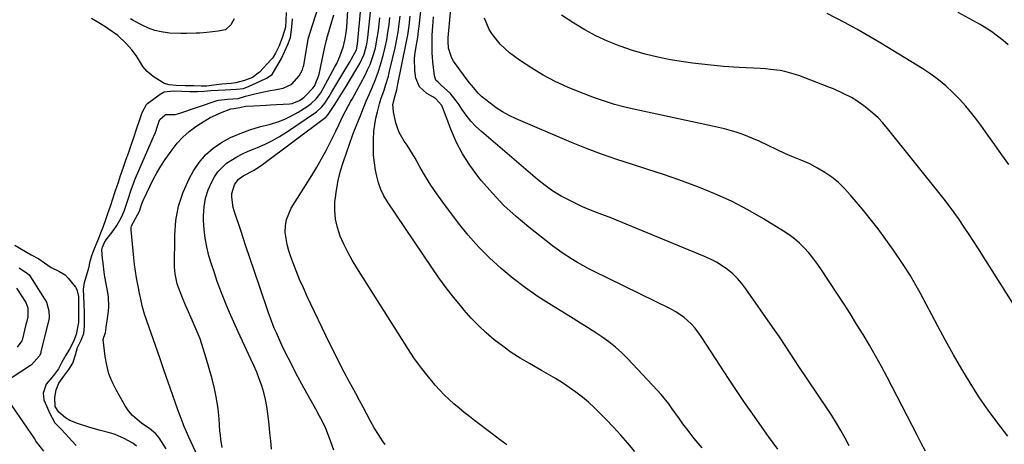
# Model space of a CAD drawing. Units: inches. Extents: x 1890270 to 1895461, y 459005 to 464355.
# Drawn here: x 1890495 to 1890891, y 461954 to 462125 of the extents above; entities that cross this region are included whole.
import ezdxf

# ---------------------------------------------------------------- set-up
doc = ezdxf.new("R2010")
doc.units = ezdxf.units.IN
doc.header["$MEASUREMENT"] = 0
doc.layers.add('7', color=7, linetype='Continuous')
doc.layers.add('8', color=7, linetype='Continuous')

msp = doc.modelspace()

# ---------------------------------------------------------------- linework, layer by layer
at = {"layer": '7', "color": 18}
for points in [[(1890800.1, 461951.93, 1792), (1890798.22, 461954.45, 1792), (1890796.37, 461957, 1792), (1890790.01, 461966, 1792), (1890786.69, 461970.76, 1792), (1890783.42, 461975.55, 1792), (1890780.2, 461980.39, 1792), (1890777.03, 461985.25, 1792), (1890769.32, 461997.24, 1792), (1890766.81, 462000.62, 1792), (1890765.38, 462002.16, 1792), (1890762.23, 462004.97, 1792), (1890758.75, 462007.31, 1792), (1890756.89, 462008.32, 1792), (1890725.99, 462023.49, 1792), (1890723.83, 462024.59, 1792), (1890719.59, 462026.92, 1792), (1890717.51, 462028.16, 1792), (1890713.45, 462030.82, 1792), (1890709.56, 462033.69, 1792), (1890700, 462041.16, 1792), (1890694.88, 462045.45, 1792), (1890689.97, 462049.95, 1792), (1890685.38, 462054.78, 1792), (1890681, 462059.81, 1792), (1890679.5, 462061.66, 1792), (1890676.26, 462066.07, 1792), (1890673.32, 462070.66, 1792), (1890670.83, 462075.5, 1792), (1890668.65, 462080.53, 1792), (1890665.27, 462089.47, 1792), (1890664.97, 462090.13, 1792), (1890662.6, 462092.8, 1792), (1890661.38, 462093.59, 1792), (1890658.98, 462094.93, 1792), (1890656.08, 462097.53, 1792), (1890654.57, 462101.12, 1792), (1890654.15, 462104.17, 1792), (1890654.1, 462108.98, 1792), (1890654.36, 462111.38, 1792), (1890655.46, 462118.39, 1792), (1890655.53, 462118.82, 1792), (1890655.84, 462120.97, 1792), (1890655.94, 462121.83, 1792), (1890659.01, 462150.65, 1792)], [(1890576.76, 461952.58, 1778), (1890576.21, 461955.92, 1778), (1890576.02, 461957.6, 1778), (1890575.87, 461959.29, 1778), (1890575.53, 461964.12, 1778), (1890575.11, 461968.21, 1778), (1890574.52, 461972.27, 1778), (1890573.69, 461976.28, 1778), (1890572.7, 461980.26, 1778), (1890570.37, 461988.49, 1778), (1890569.16, 461992.4, 1778), (1890567.85, 461996.26, 1778), (1890566.36, 462000.05, 1778), (1890564.75, 462003.81, 1778), (1890562.68, 462008.38, 1778), (1890562.04, 462009.82, 1778), (1890560.79, 462012.73, 1778), (1890559.55, 462015.88, 1778), (1890558.7, 462018.45, 1778), (1890557.82, 462022.4, 1778), (1890557.7, 462023.73, 1778), (1890557.65, 462025.08, 1778), (1890557.7, 462038.02, 1778), (1890558.16, 462043.91, 1778), (1890559.18, 462049.65, 1778), (1890561.05, 462055.19, 1778), (1890563.48, 462060.57, 1778), (1890565.23, 462063.79, 1778), (1890567.48, 462067.2, 1778), (1890570.05, 462070.31, 1778), (1890573.1, 462072.94, 1778), (1890576.47, 462075.26, 1778), (1890580.16, 462077.17, 1778), (1890583.94, 462078.89, 1778), (1890587.83, 462080.29, 1778), (1890591.81, 462081.5, 1778), (1890596.13, 462082.63, 1778), (1890599.06, 462083.54, 1778), (1890601.92, 462084.62, 1778), (1890604.66, 462085.95, 1778), (1890607.33, 462087.46, 1778), (1890610.86, 462089.66, 1778), (1890612.48, 462090.83, 1778), (1890614.46, 462092.71, 1778), (1890616.43, 462095.23, 1778), (1890617.09, 462096.33, 1778), (1890617.4, 462096.89, 1778), (1890622.09, 462105.65, 1778), (1890622.78, 462107.01, 1778), (1890624, 462109.78, 1778), (1890625.5, 462113.98, 1778), (1890625.64, 462114.55, 1778), (1890626.13, 462116.82, 1778), (1890626.69, 462120.41, 1778), (1890626.79, 462121.61, 1778), (1890627.64, 462135.01, 1778)], [(1890859.45, 461951.12, 1796), (1890857.71, 461954.35, 1796), (1890856.01, 461957.6, 1796), (1890844.02, 461980.83, 1796), (1890841.7, 461985.2, 1796), (1890839.33, 461989.52, 1796), (1890836.85, 461993.8, 1796), (1890834.31, 461998.03, 1796), (1890831.71, 462002.23, 1796), (1890829.08, 462006.41, 1796), (1890826.41, 462010.57, 1796), (1890823.72, 462014.71, 1796), (1890817.31, 462024.47, 1796), (1890815.78, 462026.68, 1796), (1890814.18, 462028.83, 1796), (1890812.47, 462030.89, 1796), (1890810.68, 462032.89, 1796), (1890808.77, 462034.77, 1796), (1890806.77, 462036.54, 1796), (1890804.64, 462038.14, 1796), (1890802.41, 462039.62, 1796), (1890794.33, 462044.56, 1796), (1890787.95, 462048.21, 1796), (1890781.44, 462051.6, 1796), (1890774.76, 462054.63, 1796), (1890767.95, 462057.4, 1796), (1890766.39, 462057.98, 1796), (1890760.25, 462060.21, 1796), (1890754.09, 462062.36, 1796), (1890747.88, 462064.4, 1796), (1890741.65, 462066.35, 1796), (1890735.43, 462068.34, 1796), (1890729.26, 462070.47, 1796), (1890723.17, 462072.79, 1796), (1890717.12, 462075.25, 1796), (1890694.93, 462084.69, 1796), (1890692.14, 462086.02, 1796), (1890689.44, 462087.49, 1796), (1890686.87, 462089.19, 1796), (1890684.4, 462091.03, 1796), (1890681.03, 462093.76, 1796), (1890679.65, 462095.02, 1796), (1890677.83, 462097.16, 1796), (1890676.04, 462099.33, 1796), (1890673.68, 462102.38, 1796), (1890669.75, 462107.95, 1796), (1890669.03, 462109.16, 1796), (1890667.76, 462113.13, 1796), (1890667.57, 462115.97, 1796), (1890667.59, 462117.39, 1796), (1890667.68, 462118.8, 1796), (1890669.04, 462133.36, 1796)], [(1890554.26, 461952.02, 1774), (1890551.37, 461956.5, 1774), (1890550.13, 461958.07, 1774), (1890547.57, 461960.19, 1774), (1890544.48, 461962.24, 1774), (1890540.7, 461965.43, 1774), (1890539.15, 461967.34, 1774), (1890537.77, 461969.41, 1774), (1890534.14, 461975.75, 1774), (1890532.56, 461978.96, 1774), (1890531.26, 461982.25, 1774), (1890530.37, 461985.68, 1774), (1890529.75, 461989.2, 1774), (1890528.97, 461996.03, 1774), (1890529.15, 461997.02, 1774), (1890529.84, 461998.73, 1774), (1890530.27, 462001.9, 1774), (1890530.56, 462003.58, 1774), (1890531.02, 462007.35, 1774), (1890531.15, 462009.23, 1774), (1890531.03, 462012.98, 1774), (1890530.78, 462014.85, 1774), (1890529.63, 462021.22, 1774), (1890529.33, 462023.06, 1774), (1890528.86, 462026.74, 1774), (1890528.69, 462028.6, 1774), (1890528.44, 462032.13, 1774), (1890528.65, 462033.14, 1774), (1890529.44, 462035.03, 1774), (1890530.07, 462036.02, 1774), (1890532.95, 462039.66, 1774), (1890534.41, 462041.81, 1774), (1890536.35, 462045.17, 1774), (1890537.32, 462047.6, 1774), (1890538.82, 462052.09, 1774), (1890540.18, 462056.17, 1774), (1890541.59, 462060.15, 1774), (1890541.91, 462060.91, 1774), (1890549.58, 462078.43, 1774), (1890549.76, 462078.83, 1774), (1890550.08, 462079.66, 1774), (1890550.79, 462081.79, 1774), (1890551.44, 462083.73, 1774), (1890551.73, 462084.47, 1774), (1890551.83, 462084.63, 1774), (1890553.67, 462086.16, 1774), (1890553.83, 462086.26, 1774), (1890553.99, 462086.35, 1774), (1890554.17, 462086.42, 1774), (1890557.81, 462086.49, 1774), (1890558.83, 462086.7, 1774), (1890559.33, 462086.85, 1774), (1890574.67, 462092.1, 1774), (1890575.27, 462092.28, 1774), (1890578.87, 462092.58, 1774), (1890583.13, 462092.87, 1774), (1890586.17, 462093.8, 1774), (1890590.44, 462094.88, 1774), (1890594.14, 462095.69, 1774), (1890595.99, 462096.07, 1774), (1890597.84, 462096.43, 1774), (1890601.26, 462097.09, 1774), (1890604.81, 462098.67, 1774), (1890607.75, 462102.06, 1774), (1890608.99, 462104.48, 1774), (1890609.35, 462105.52, 1774), (1890609.53, 462106.34, 1774), (1890611.19, 462115.77, 1774), (1890611.37, 462116.7, 1774), (1890611.94, 462119.01, 1774), (1890612.08, 462119.46, 1774), (1890615.31, 462129.47, 1774)], [(1890621.58, 461951.49, 1782), (1890620.45, 461954.84, 1782), (1890618.65, 461959.52, 1782), (1890618.25, 461960.49, 1782), (1890616.9, 461963.33, 1782), (1890615.39, 461966.1, 1782), (1890614.88, 461967.02, 1782), (1890609.63, 461976.54, 1782), (1890608, 461979.53, 1782), (1890606.39, 461982.53, 1782), (1890604.82, 461985.55, 1782), (1890603.27, 461988.59, 1782), (1890601.19, 461992.75, 1782), (1890600.27, 461994.7, 1782), (1890598.52, 461998.64, 1782), (1890597.7, 462000.64, 1782), (1890596.16, 462004.66, 1782), (1890595.43, 462006.69, 1782), (1890591.7, 462017.43, 1782), (1890589.81, 462022.91, 1782), (1890587.95, 462028.4, 1782), (1890586.12, 462033.91, 1782), (1890584.32, 462039.42, 1782), (1890581.6, 462047.8, 1782), (1890581.23, 462049.14, 1782), (1890580.64, 462053.23, 1782), (1890580.68, 462054.72, 1782), (1890581.74, 462058.24, 1782), (1890583.13, 462060.29, 1782), (1890585.25, 462061.77, 1782), (1890589.57, 462064.12, 1782), (1890592.93, 462066.34, 1782), (1890618.37, 462085.41, 1782), (1890618.68, 462085.66, 1782), (1890619.35, 462086.41, 1782), (1890622.04, 462090.52, 1782), (1890624.08, 462093.68, 1782), (1890625.42, 462095.81, 1782), (1890626.07, 462096.88, 1782), (1890626.71, 462097.95, 1782), (1890632.01, 462106.92, 1782), (1890633.78, 462110.69, 1782), (1890634.88, 462114.71, 1782), (1890635.29, 462117.47, 1782), (1890636.57, 462130.12, 1782)], [(1890542.33, 461953.12, 1772), (1890540.79, 461954.3, 1772), (1890537.42, 461956.29, 1772), (1890533.78, 461957.85, 1772), (1890532.02, 461958.43, 1772), (1890527.32, 461959.64, 1772), (1890523.22, 461960.78, 1772), (1890518.56, 461962.29, 1772), (1890515.53, 461963.48, 1772), (1890513.84, 461964.52, 1772), (1890511.06, 461966.76, 1772), (1890509.67, 461969.12, 1772), (1890509.44, 461972.69, 1772), (1890510.04, 461975.77, 1772), (1890511.16, 461978.51, 1772), (1890513.06, 461981.27, 1772), (1890515.18, 461983.94, 1772), (1890516.72, 461986.46, 1772), (1890517.8, 461989.81, 1772), (1890518.61, 461992.84, 1772), (1890520.03, 461995.76, 1772), (1890521.1, 461998.4, 1772), (1890521.37, 462001.41, 1772), (1890521.39, 462004.3, 1772), (1890521.4, 462006.82, 1772), (1890521.28, 462010.15, 1772), (1890521.14, 462013.49, 1772), (1890521.05, 462016.26, 1772), (1890521.45, 462018.9, 1772), (1890522.93, 462023.86, 1772), (1890523.28, 462025.21, 1772), (1890523.62, 462027, 1772), (1890524.35, 462029.85, 1772), (1890525.42, 462032.6, 1772), (1890527.19, 462036.79, 1772), (1890528.04, 462038.84, 1772), (1890529, 462041.56, 1772), (1890529.81, 462043.83, 1772), (1890530.81, 462046.64, 1772), (1890531.81, 462049.61, 1772), (1890532.79, 462052.55, 1772), (1890533.78, 462055.5, 1772), (1890535.02, 462059.23, 1772), (1890535.92, 462061.92, 1772), (1890537.03, 462065.27, 1772), (1890538.18, 462068.53, 1772), (1890539.07, 462070.97, 1772), (1890540.16, 462074.12, 1772), (1890541.32, 462077.59, 1772), (1890542.33, 462080.62, 1772), (1890543.63, 462084.52, 1772), (1890544.53, 462087.23, 1772), (1890546.34, 462090.51, 1772), (1890546.78, 462090.94, 1772), (1890547.26, 462091.34, 1772), (1890551.76, 462094.64, 1772), (1890553.44, 462095.51, 1772), (1890557.24, 462095.93, 1772), (1890560.48, 462095.82, 1772), (1890563.72, 462095.72, 1772), (1890566.8, 462095.71, 1772), (1890569.54, 462095.9, 1772), (1890572.25, 462096.07, 1772), (1890575.17, 462096.19, 1772), (1890577.96, 462096.34, 1772), (1890582.44, 462096.6, 1772), (1890585.37, 462096.95, 1772), (1890587.58, 462097.89, 1772), (1890591.96, 462099.81, 1772), (1890594.53, 462101.03, 1772), (1890596.83, 462102.58, 1772), (1890599.28, 462106.7, 1772), (1890600.53, 462109.03, 1772), (1890601.79, 462111.66, 1772), (1890603.16, 462114.65, 1772), (1890604.25, 462117.36, 1772), (1890604.74, 462121.6, 1772), (1890604.96, 462124.91, 1772)], [(1890602.49, 462127.53, 1772), (1890602.38, 462124.24, 1772), (1890602.14, 462121.59, 1772), (1890600.97, 462117.67, 1772), (1890599.65, 462114, 1772), (1890598.24, 462111.11, 1772), (1890597.2, 462109.51, 1772), (1890596.8, 462109.02, 1772), (1890596.38, 462108.54, 1772), (1890591.74, 462103.53, 1772), (1890588.98, 462101.36, 1772), (1890585.7, 462100.07, 1772), (1890582.22, 462099.19, 1772), (1890580.36, 462098.93, 1772), (1890576.56, 462098.63, 1772), (1890573.46, 462098.22, 1772), (1890570.59, 462097.89, 1772), (1890568.32, 462097.85, 1772), (1890565.39, 462097.93, 1772), (1890561.86, 462098.04, 1772), (1890558.32, 462098.15, 1772), (1890555.45, 462098.36, 1772), (1890553.94, 462098.77, 1772), (1890553.47, 462098.99, 1772), (1890553.01, 462099.25, 1772), (1890548.98, 462101.79, 1772), (1890546.57, 462103.8, 1772), (1890544.87, 462105.78, 1772), (1890543.55, 462108.05, 1772), (1890542.17, 462110.23, 1772), (1890540.43, 462112.4, 1772), (1890538.3, 462114.9, 1772), (1890534.85, 462118.26, 1772), (1890530.96, 462120.86, 1772), (1890529.97, 462121.52, 1772), (1890527.11, 462123.36, 1772), (1890524.28, 462125.1, 1772)], [(1890581.62, 462124.98, 1774), (1890581.07, 462123.97, 1774), (1890580.2, 462122.46, 1774), (1890578.1, 462120.55, 1774), (1890577.97, 462120.5, 1774), (1890575.91, 462120.05, 1774), (1890575.13, 462119.97, 1774), (1890570.56, 462119.41, 1774), (1890567.73, 462119.18, 1774), (1890566.3, 462119.11, 1774), (1890562.36, 462118.99, 1774), (1890560.1, 462118.99, 1774), (1890555.57, 462119.21, 1774), (1890554.79, 462119.28, 1774), (1890552.18, 462119.65, 1774), (1890549.64, 462120.22, 1774), (1890547.19, 462121.11, 1774), (1890544.8, 462122.21, 1774), (1890540.91, 462124.29, 1774), (1890539.95, 462124.86, 1774)], [(1890567.72, 461947.22, 1776), (1890563.31, 461956.78, 1776), (1890561.47, 461961, 1776), (1890559.81, 461965.3, 1776), (1890559.29, 461966.74, 1776), (1890558.77, 461968.19, 1776), (1890555.06, 461978.88, 1776), (1890553.35, 461983.8, 1776), (1890551.63, 461988.72, 1776), (1890549.92, 461993.65, 1776), (1890548.2, 461998.57, 1776), (1890545.51, 462006.26, 1776), (1890544.57, 462009.54, 1776), (1890543.91, 462012.9, 1776), (1890543.68, 462014.02, 1776), (1890542.83, 462018.18, 1776), (1890542.33, 462020.82, 1776), (1890541.89, 462023.48, 1776), (1890541.53, 462026.14, 1776), (1890541.23, 462028.82, 1776), (1890540.16, 462040.06, 1776), (1890540.17, 462040.91, 1776), (1890540.29, 462041.73, 1776), (1890541.92, 462044.71, 1776), (1890543.52, 462047.62, 1776), (1890544.1, 462049.39, 1776), (1890544.65, 462051.01, 1776), (1890544.96, 462051.85, 1776), (1890545.02, 462051.99, 1776), (1890545.08, 462052.12, 1776), (1890547.63, 462057.51, 1776), (1890549.04, 462060.3, 1776), (1890550.53, 462063.04, 1776), (1890552.16, 462065.7, 1776), (1890553.88, 462068.31, 1776), (1890556.64, 462072.26, 1776), (1890558.72, 462074.92, 1776), (1890560.98, 462077.41, 1776), (1890563.5, 462079.62, 1776), (1890566.2, 462081.66, 1776), (1890568.05, 462082.91, 1776), (1890571.97, 462085.24, 1776), (1890574.02, 462086.24, 1776), (1890576.12, 462087.15, 1776), (1890580.2, 462088.76, 1776), (1890581.38, 462088.91, 1776), (1890583.85, 462089.33, 1776), (1890586.17, 462089.79, 1776), (1890589.45, 462089.98, 1776), (1890594.37, 462090.21, 1776), (1890596.01, 462090.3, 1776), (1890603.87, 462090.76, 1776), (1890604.91, 462090.9, 1776), (1890607.81, 462092.03, 1776), (1890609.53, 462093.28, 1776), (1890610.27, 462093.93, 1776), (1890613.21, 462096.99, 1776), (1890613.85, 462097.84, 1776), (1890615.46, 462101.81, 1776), (1890615.67, 462102.64, 1776), (1890618.32, 462114.83, 1776), (1890618.38, 462115.11, 1776), (1890618.57, 462115.95, 1776), (1890618.79, 462116.78, 1776), (1890618.87, 462117.05, 1776), (1890621.61, 462126.46, 1776)], [(1890642.19, 461953.82, 1784), (1890641.24, 461955.24, 1784), (1890639.54, 461957.87, 1784), (1890637.9, 461960.53, 1784), (1890636.34, 461963.25, 1784), (1890634.84, 461965.99, 1784), (1890633.37, 461968.76, 1784), (1890631.9, 461971.52, 1784), (1890630.42, 461974.28, 1784), (1890628.93, 461977.03, 1784), (1890627.79, 461979.14, 1784), (1890625.76, 461982.96, 1784), (1890623.77, 461986.8, 1784), (1890621.83, 461990.67, 1784), (1890619.94, 461994.56, 1784), (1890610.96, 462013.36, 1784), (1890609.4, 462016.75, 1784), (1890607.89, 462020.16, 1784), (1890606.48, 462023.61, 1784), (1890605.12, 462027.08, 1784), (1890604.31, 462029.23, 1784), (1890603.51, 462031.67, 1784), (1890602.85, 462034.15, 1784), (1890602.42, 462036.67, 1784), (1890602.12, 462039.23, 1784), (1890602.19, 462041.75, 1784), (1890602.56, 462044.2, 1784), (1890604.5, 462048.78, 1784), (1890612.77, 462062, 1784), (1890614.76, 462065.3, 1784), (1890616.69, 462068.63, 1784), (1890618.52, 462072.01, 1784), (1890620.29, 462075.44, 1784), (1890622.45, 462079.78, 1784), (1890623.7, 462082.35, 1784), (1890625.28, 462085.74, 1784), (1890627.53, 462090.1, 1784), (1890628.48, 462091.82, 1784), (1890628.95, 462092.68, 1784), (1890634.16, 462102.31, 1784), (1890635.21, 462104.42, 1784), (1890636.17, 462106.57, 1784), (1890637.71, 462111.02, 1784), (1890638.31, 462113.31, 1784), (1890639.22, 462117.94, 1784), (1890639.54, 462120.28, 1784), (1890640.1, 462125.28, 1784)], [(1890691.1, 461953.68, 1786), (1890688.19, 461955.88, 1786), (1890685.27, 461958.07, 1786), (1890678.21, 461963.42, 1786), (1890676.1, 461965.05, 1786), (1890674.01, 461966.71, 1786), (1890671.95, 461968.41, 1786), (1890669.91, 461970.13, 1786), (1890667.93, 461971.92, 1786), (1890666.01, 461973.76, 1786), (1890664.17, 461975.69, 1786), (1890662.4, 461977.68, 1786), (1890660.84, 461979.51, 1786), (1890658.4, 461982.5, 1786), (1890656.04, 461985.56, 1786), (1890653.82, 461988.72, 1786), (1890651.69, 461991.94, 1786), (1890630.86, 462024.86, 1786), (1890629.01, 462027.95, 1786), (1890627.27, 462031.1, 1786), (1890625.69, 462034.33, 1786), (1890624.21, 462037.61, 1786), (1890623.08, 462040.98, 1786), (1890622.29, 462044.4, 1786), (1890622.01, 462047.89, 1786), (1890622.07, 462051.44, 1786), (1890622.14, 462052.16, 1786), (1890622.65, 462056.07, 1786), (1890623.35, 462059.95, 1786), (1890624.33, 462063.76, 1786), (1890625.5, 462067.53, 1786), (1890629.19, 462078.01, 1786), (1890629.69, 462079.43, 1786), (1890630.58, 462081.79, 1786), (1890632.42, 462086.35, 1786), (1890633.54, 462089.09, 1786), (1890634.68, 462091.83, 1786), (1890635.84, 462094.55, 1786), (1890637.16, 462097.6, 1786), (1890638.34, 462100.5, 1786), (1890639.43, 462103.44, 1786), (1890640.39, 462106.42, 1786), (1890641.57, 462110.66, 1786), (1890642.27, 462113.58, 1786), (1890642.89, 462116.51, 1786), (1890643.39, 462119.47, 1786), (1890643.81, 462122.44, 1786), (1890644.14, 462125.43, 1786)], [(1890742.59, 461950.99, 1788), (1890739.81, 461954.3, 1788), (1890736.97, 461957.56, 1788), (1890734.08, 461960.76, 1788), (1890731.09, 461963.88, 1788), (1890728.04, 461966.94, 1788), (1890726.36, 461968.57, 1788), (1890723.97, 461970.78, 1788), (1890721.5, 461972.9, 1788), (1890718.91, 461974.88, 1788), (1890716.25, 461976.77, 1788), (1890713.52, 461978.55, 1788), (1890710.76, 461980.29, 1788), (1890707.96, 461981.97, 1788), (1890705.13, 461983.6, 1788), (1890700.22, 461986.36, 1788), (1890696.55, 461988.54, 1788), (1890692.96, 461990.85, 1788), (1890689.5, 461993.33, 1788), (1890686.11, 461995.92, 1788), (1890682.87, 461998.7, 1788), (1890679.75, 462001.59, 1788), (1890676.8, 462004.66, 1788), (1890673.96, 462007.85, 1788), (1890673.03, 462008.96, 1788), (1890669.88, 462012.84, 1788), (1890666.81, 462016.78, 1788), (1890663.86, 462020.81, 1788), (1890661, 462024.91, 1788), (1890643.13, 462051.33, 1788), (1890641.69, 462053.78, 1788), (1890640.46, 462056.32, 1788), (1890639.55, 462058.99, 1788), (1890638.85, 462061.74, 1788), (1890638.42, 462064.05, 1788), (1890637.96, 462067.09, 1788), (1890637.63, 462070.14, 1788), (1890637.51, 462073.21, 1788), (1890637.52, 462076.29, 1788), (1890637.75, 462079.82, 1788), (1890638.05, 462082.41, 1788), (1890638.52, 462084.98, 1788), (1890639.11, 462087.54, 1788), (1890639.98, 462090.71, 1788), (1890640.54, 462092.59, 1788), (1890641.81, 462096.31, 1788), (1890642.45, 462098.17, 1788), (1890643.58, 462101.93, 1788), (1890644.05, 462103.83, 1788), (1890646.23, 462113.2, 1788), (1890647.1, 462117.41, 1788), (1890647.45, 462119.53, 1788), (1890648.02, 462123.79, 1788), (1890648.25, 462125.93, 1788)], [(1890828.79, 461953.25, 1794), (1890827.13, 461956.35, 1794), (1890825.41, 461959.4, 1794), (1890823.63, 461962.43, 1794), (1890821.76, 461965.41, 1794), (1890819.85, 461968.35, 1794), (1890808.28, 461985.59, 1794), (1890807.01, 461987.5, 1794), (1890804.49, 461991.33, 1794), (1890803.24, 461993.25, 1794), (1890800.71, 461997.08, 1794), (1890798.12, 462000.87, 1794), (1890787.27, 462016.44, 1794), (1890785.64, 462018.56, 1794), (1890783.88, 462020.56, 1794), (1890781.95, 462022.39, 1794), (1890779.9, 462024.1, 1794), (1890777.7, 462025.64, 1794), (1890775.43, 462027.05, 1794), (1890773.07, 462028.29, 1794), (1890770.63, 462029.41, 1794), (1890735.27, 462044.02, 1794), (1890733.32, 462044.8, 1794), (1890729.4, 462046.3, 1794), (1890725.46, 462047.74, 1794), (1890721.59, 462049.35, 1794), (1890719.69, 462050.24, 1794), (1890716.45, 462051.84, 1794), (1890713.02, 462053.68, 1794), (1890709.71, 462055.69, 1794), (1890706.55, 462057.94, 1794), (1890703.5, 462060.36, 1794), (1890680.93, 462079.63, 1794), (1890678.73, 462081.68, 1794), (1890676.68, 462083.84, 1794), (1890674.82, 462086.18, 1794), (1890673.09, 462088.63, 1794), (1890671.97, 462090.39, 1794), (1890670.85, 462092, 1794), (1890668.32, 462094.98, 1794), (1890664.91, 462098.13, 1794), (1890663.52, 462099.42, 1794), (1890662.68, 462100.33, 1794), (1890662.03, 462102, 1794), (1890661.43, 462107.7, 1794), (1890661.27, 462109.48, 1794), (1890661.16, 462111.26, 1794), (1890661.09, 462114.83, 1794), (1890661.18, 462118.41, 1794), (1890661.36, 462122.03, 1794), (1890661.64, 462125.66, 1794)], [(1890892.55, 461957.23, 1798), (1890888.5, 461962.37, 1798), (1890884.59, 461967.62, 1798), (1890880.91, 461973.03, 1798), (1890877.37, 461978.54, 1798), (1890874.01, 461984.16, 1798), (1890870.71, 461989.83, 1798), (1890867.52, 461995.56, 1798), (1890864.4, 462001.32, 1798), (1890857.31, 462014.73, 1798), (1890855.73, 462017.64, 1798), (1890853.21, 462021.94, 1798), (1890850.51, 462026.11, 1798), (1890846.51, 462031.99, 1798), (1890843.51, 462036.25, 1798), (1890840.43, 462040.45, 1798), (1890837.22, 462044.55, 1798), (1890833.93, 462048.59, 1798), (1890829.18, 462054.24, 1798), (1890826.85, 462056.75, 1798), (1890824.39, 462059.1, 1798), (1890821.72, 462061.21, 1798), (1890818.9, 462063.16, 1798), (1890816.07, 462064.94, 1798), (1890812.98, 462066.64, 1798), (1890809.73, 462068.01, 1798), (1890806.42, 462069.28, 1798), (1890804.79, 462069.97, 1798), (1890803.18, 462070.7, 1798), (1890792.52, 462075.69, 1798), (1890790.27, 462076.7, 1798), (1890785.7, 462078.5, 1798), (1890783.37, 462079.3, 1798), (1890778.65, 462080.69, 1798), (1890773.86, 462081.84, 1798), (1890742.74, 462088.46, 1798), (1890738.59, 462089.43, 1798), (1890734.48, 462090.53, 1798), (1890730.42, 462091.81, 1798), (1890726.39, 462093.21, 1798), (1890720.5, 462095.41, 1798), (1890715.48, 462097.47, 1798), (1890710.56, 462099.74, 1798), (1890705.8, 462102.33, 1798), (1890701.14, 462105.13, 1798), (1890696.24, 462108.3, 1798), (1890694.17, 462109.74, 1798), (1890692.18, 462111.27, 1798), (1890690.29, 462112.93, 1798), (1890688.48, 462114.68, 1798), (1890685.34, 462118.57, 1798), (1890684.11, 462120.67, 1798), (1890682.22, 462125.19, 1798)], [(1890892.87, 462066.31, 1802), (1890890.09, 462070.29, 1802), (1890887.29, 462074.26, 1802), (1890884.46, 462078.21, 1802), (1890881.62, 462082.14, 1802), (1890880.42, 462083.79, 1802), (1890878.09, 462086.83, 1802), (1890875.66, 462089.79, 1802), (1890873.09, 462092.62, 1802), (1890870.42, 462095.36, 1802), (1890867.6, 462097.94, 1802), (1890864.68, 462100.39, 1802), (1890861.6, 462102.64, 1802), (1890858.41, 462104.76, 1802), (1890846.31, 462112.23, 1802), (1890841.51, 462115.13, 1802), (1890836.66, 462117.97, 1802), (1890831.76, 462120.71, 1802), (1890826.83, 462123.38, 1802), (1890819.9, 462127.05, 1802)], [(1890892.7, 462114.42, 1804), (1890890.59, 462116.27, 1804), (1890888.38, 462118.01, 1804), (1890886.11, 462119.66, 1804), (1890883.76, 462121.18, 1804), (1890881.34, 462122.61, 1804), (1890872.56, 462127.49, 1804)], [(1890493.43, 462033.98, 1772), (1890496.15, 462032.39, 1772), (1890500.01, 462030.1, 1772), (1890503.09, 462028.43, 1772), (1890505.33, 462026.81, 1772), (1890508.06, 462024.98, 1772), (1890511.1, 462023.53, 1772), (1890513.6, 462021.99, 1772), (1890514.86, 462020.71, 1772), (1890517.79, 462017, 1772), (1890518.32, 462016.16, 1772), (1890518.96, 462013.26, 1772), (1890519.07, 462010.7, 1772), (1890519.06, 462006.1, 1772), (1890519, 462002.83, 1772), (1890518.08, 461998.02, 1772), (1890516.99, 461995.24, 1772), (1890515.34, 461992.17, 1772), (1890513.93, 461989.74, 1772), (1890512.32, 461986.86, 1772), (1890510.91, 461984.24, 1772), (1890508.89, 461981.59, 1772), (1890505.95, 461978.09, 1772), (1890504.84, 461974.44, 1772), (1890505.13, 461971.8, 1772), (1890506.18, 461969.42, 1772), (1890507.32, 461966.56, 1772), (1890509.5, 461962.57, 1772), (1890511.9, 461960.12, 1772), (1890513.81, 461958.06, 1772), (1890516.36, 461955.32, 1772), (1890518.07, 461953.47, 1772)], [(1890495.15, 462024.8, 1774), (1890498.54, 462022.6, 1774), (1890499.13, 462021.97, 1774), (1890499.38, 462021.61, 1774), (1890505.5, 462012.12, 1774), (1890506.09, 462011.03, 1774), (1890507.09, 462007.5, 1774), (1890507.27, 462005, 1774), (1890507.02, 462003.8, 1774), (1890506.96, 462003.56, 1774), (1890503.93, 461991.08, 1774), (1890503.81, 461990.66, 1774), (1890503.31, 461989.43, 1774), (1890500.05, 461985.88, 1774), (1890499.68, 461985.62, 1774), (1890488.92, 461978.43, 1774)], [(1890494.12, 462016.64, 1776), (1890497.83, 462010.88, 1776), (1890498.68, 462008.81, 1776), (1890498.6, 462005.07, 1776), (1890498.06, 462002.86, 1776), (1890497.88, 462002.12, 1776), (1890496.31, 461995.76, 1776), (1890496.24, 461995.51, 1776), (1890494.38, 461992.95, 1776)], [(1890488.04, 461975.38, 1774), (1890501.38, 461956.14, 1774), (1890501.99, 461954.84, 1774), (1890505, 461951.08, 1774)]]:
    msp.add_polyline3d(points, dxfattribs=at)
at = {"layer": '8', "color": 18}
for points in [[(1890596.56, 461951.89, 1780), (1890596.24, 461955.23, 1780), (1890595.92, 461958.57, 1780), (1890595.58, 461961.91, 1780), (1890595.24, 461965.25, 1780), (1890594.75, 461969.03, 1780), (1890594.22, 461971.86, 1780), (1890593.5, 461974.66, 1780), (1890592.66, 461977.42, 1780), (1890591.68, 461980.15, 1780), (1890590.64, 461982.86, 1780), (1890589.51, 461985.53, 1780), (1890588.32, 461988.17, 1780), (1890583.22, 461999.07, 1780), (1890581.46, 462002.96, 1780), (1890579.74, 462006.87, 1780), (1890578.11, 462010.82, 1780), (1890576.53, 462014.79, 1780), (1890574.8, 462019.39, 1780), (1890573.6, 462022.81, 1780), (1890572.49, 462026.25, 1780), (1890571.43, 462029.71, 1780), (1890570.56, 462033.21, 1780), (1890569.88, 462036.73, 1780), (1890569.48, 462040.3, 1780), (1890569.28, 462043.9, 1780), (1890569.25, 462045.75, 1780), (1890569.47, 462049.31, 1780), (1890570.05, 462052.79, 1780), (1890571.15, 462056.14, 1780), (1890572.61, 462059.4, 1780), (1890573.67, 462061.35, 1780), (1890575.03, 462063.42, 1780), (1890578.44, 462066.89, 1780), (1890582.7, 462069.5, 1780), (1890584.95, 462070.64, 1780), (1890587.25, 462071.68, 1780), (1890589.58, 462072.66, 1780), (1890591, 462073.21, 1780), (1890594.01, 462074.52, 1780), (1890596.95, 462075.95, 1780), (1890599.79, 462077.58, 1780), (1890602.56, 462079.33, 1780), (1890614.61, 462087.52, 1780), (1890616.85, 462089.53, 1780), (1890617.95, 462090.98, 1780), (1890619.72, 462093.7, 1780), (1890620.88, 462095.6, 1780), (1890626.49, 462104.98, 1780), (1890627.87, 462107.33, 1780), (1890630.12, 462111.28, 1780), (1890630.68, 462112.51, 1780), (1890631.15, 462114.72, 1780), (1890632.97, 462134.96, 1780)], [(1890769.63, 461952.48, 1790), (1890768.03, 461954.37, 1790), (1890766.46, 461956.27, 1790), (1890763.44, 461960.17, 1790), (1890761.95, 461962.18, 1790), (1890760.51, 461964.15, 1790), (1890757.67, 461968.13, 1790), (1890756.23, 461970.1, 1790), (1890753.15, 461973.88, 1790), (1890751.52, 461975.69, 1790), (1890739.78, 461988.19, 1790), (1890737.36, 461990.61, 1790), (1890734.83, 461992.91, 1790), (1890732.16, 461995.03, 1790), (1890729.38, 461997.04, 1790), (1890726.52, 461998.93, 1790), (1890723.64, 462000.81, 1790), (1890720.74, 462002.65, 1790), (1890717.82, 462004.46, 1790), (1890709.06, 462009.84, 1790), (1890703.8, 462013.24, 1790), (1890698.65, 462016.81, 1790), (1890693.68, 462020.61, 1790), (1890688.83, 462024.58, 1790), (1890684.21, 462028.8, 1790), (1890679.79, 462033.22, 1790), (1890675.67, 462037.91, 1790), (1890671.75, 462042.79, 1790), (1890665.42, 462051.22, 1790), (1890662.99, 462054.6, 1790), (1890660.65, 462058.05, 1790), (1890658.46, 462061.59, 1790), (1890656.38, 462065.2, 1790), (1890654.31, 462068.94, 1790), (1890653.3, 462070.7, 1790), (1890651.11, 462074.13, 1790), (1890649.94, 462075.8, 1790), (1890647.91, 462079.26, 1790), (1890647.19, 462081.12, 1790), (1890646.61, 462083.05, 1790), (1890645.56, 462087.6, 1790), (1890645.4, 462090.48, 1790), (1890646.25, 462094.11, 1790), (1890646.92, 462096.38, 1790), (1890647.1, 462097.15, 1790), (1890647.27, 462097.92, 1790), (1890650.86, 462115.77, 1790), (1890651.33, 462118.32, 1790), (1890651.9, 462122.16, 1790), (1890652.32, 462126.02, 1790)], [(1890899.41, 462002.99, 1800), (1890882.08, 462030.29, 1800), (1890880.39, 462032.93, 1800), (1890878.69, 462035.55, 1800), (1890876.97, 462038.17, 1800), (1890875.24, 462040.77, 1800), (1890872.65, 462044.61, 1800), (1890869.85, 462048.6, 1800), (1890866.93, 462052.49, 1800), (1890865.92, 462053.76, 1800), (1890844.2, 462080.89, 1800), (1890842.33, 462083.06, 1800), (1890840.36, 462085.13, 1800), (1890838.25, 462087.06, 1800), (1890836.04, 462088.89, 1800), (1890834.66, 462089.95, 1800), (1890831.38, 462092.24, 1800), (1890829.66, 462093.26, 1800), (1890826.09, 462095.09, 1800), (1890822.42, 462096.72, 1800), (1890820.56, 462097.47, 1800), (1890808.55, 462102.1, 1800), (1890806.69, 462102.74, 1800), (1890802.91, 462103.74, 1800), (1890800.98, 462104.1, 1800), (1890797.07, 462104.59, 1800), (1890795.11, 462104.77, 1800), (1890793.15, 462104.9, 1800), (1890784.51, 462105.35, 1800), (1890778.23, 462105.79, 1800), (1890771.98, 462106.37, 1800), (1890765.74, 462107.16, 1800), (1890759.52, 462108.08, 1800), (1890757, 462108.5, 1800), (1890751.82, 462109.52, 1800), (1890746.69, 462110.73, 1800), (1890741.64, 462112.23, 1800), (1890736.64, 462113.92, 1800), (1890736.3, 462114.05, 1800), (1890731.59, 462115.98, 1800), (1890726.97, 462118.1, 1800), (1890722.51, 462120.53, 1800), (1890718.15, 462123.16, 1800), (1890713.16, 462126.39, 1800)]]:
    msp.add_polyline3d(points, dxfattribs=at)

doc.saveas('drawing.dxf')
